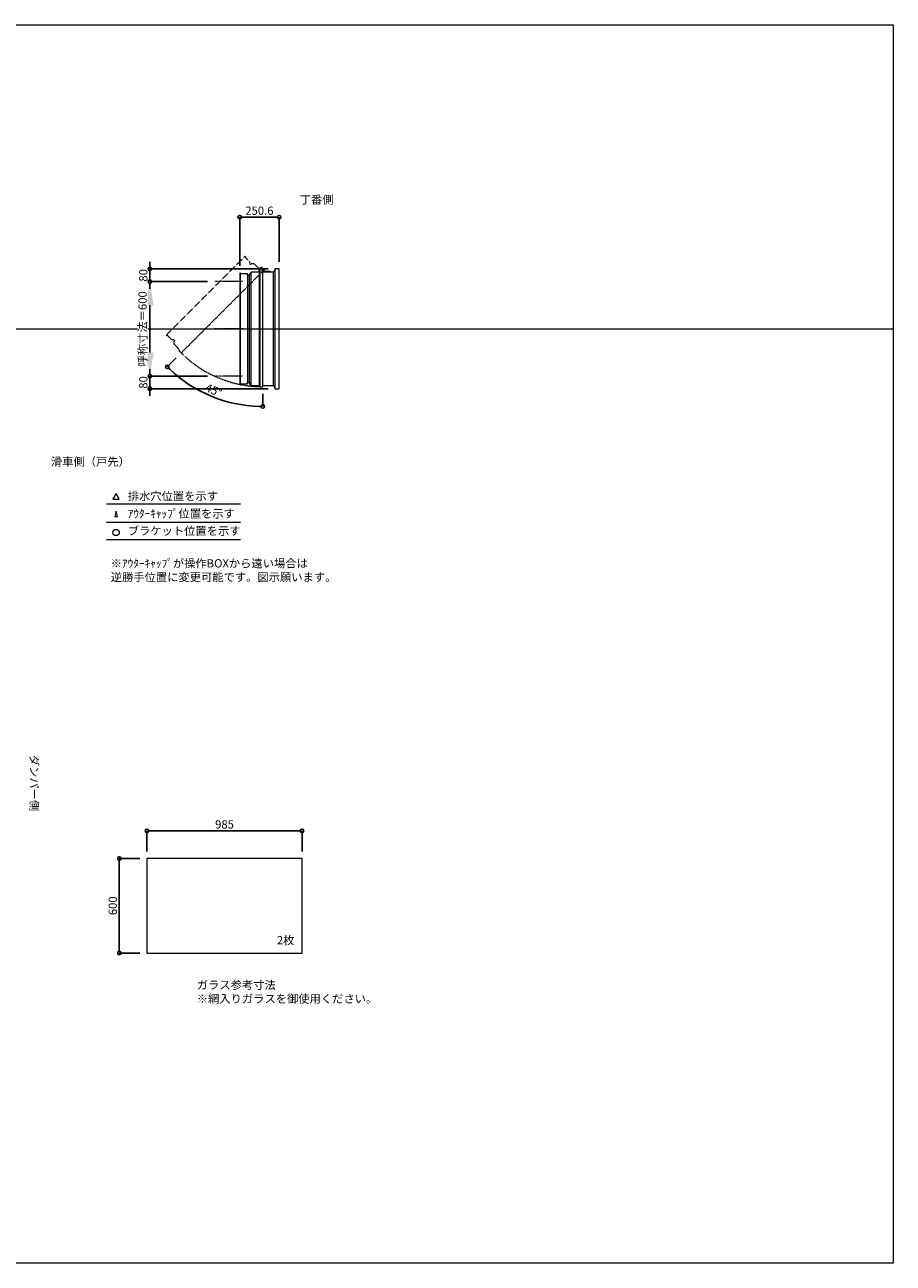
# Model space of a CAD drawing. Units: millimetres. Extents: x -12289 to 909215, y -2748 to 52629.
# Drawn here: x 9411 to 14925, y 33721 to 41581 of the extents above; entities that cross this region are included whole.
import ezdxf

# ---------------------------------------------------------------- set-up
doc = ezdxf.new("R2010")
doc.units = ezdxf.units.MM
doc.header["$LTSCALE"] = 0.3
doc.header["$PDMODE"] = 33
doc.header["$PDSIZE"] = 5
doc.linetypes.add('CENTER2', pattern=[28.575, 19.05, -3.175, 3.175, -3.175])
doc.linetypes.add('HIDDEN', pattern=[9.525, 6.35, -3.175])
doc.layers.get('0').update_dxf_attribs({"lineweight": 9})
doc.layers.get('Defpoints').update_dxf_attribs({"lineweight": 9})
doc.layers.add('VP', color=7, linetype='Continuous', lineweight=9, plot=False)
for name, color, linetype, lineweight in [('ガラス02', 141, 'Continuous', 9), ('テキスト', 50, 'Continuous', 9), ('テキスト @ 15', 50, 'Continuous', 9), ('中心線', 210, 'CENTER2', 9), ('型材02', 71, 'Continuous', 9), ('寸法', 10, 'Continuous', 9), ('寸法 @ 15', 10, 'Continuous', 9)]:
    doc.layers.add(name, color=color, linetype=linetype, lineweight=lineweight)
doc.styles.add('TGK-text', font='txt', dxfattribs={"height": 3.5})
doc.dimstyles.new('T-dim', dxfattribs={"dimtxt": 3.5, "dimasz": 1.5, "dimexe": 0, "dimexo": 3, "dimgap": 1, "dimtad": 1, "dimdec": 1, "dimdsep": 46, "dimtxsty": 'TGK-text', "dimblk": 'DOTBLANK', "dimcen": 0, "dimclrt": 2, "dimazin": 2, "dimtfac": 1, "dimtdec": 1, "dimtix": 1, "dimtmove": 2, "dimatfit": 3, "dimldrblk": 'OPEN30', "dimfxl": 1, "dimtolj": 1, "dimtzin": 0, "dimarcsym": 0})
doc.dimstyles.new('T-dimN', dxfattribs={"dimtxt": 3.5, "dimasz": 10, "dimexe": 0, "dimexo": 3, "dimgap": 1, "dimtad": 1, "dimdec": 1, "dimdsep": 46, "dimtxsty": 'TGK-text', "dimcen": 0, "dimclrt": 2, "dimazin": 2, "dimtfac": 1, "dimtdec": 1, "dimtix": 1, "dimtmove": 2, "dimatfit": 3, "dimldrblk": 'OPEN30', "dimfxl": 1, "dimtolj": 1, "dimtzin": 0, "dimarcsym": 0})

# ---------------------------------------------------------------- blocks, each defined once
blk = doc.blocks.new('_DotBlank')
at = {"color": 0, "linetype": 'ByBlock', "lineweight": -2}
blk.add_line((-0.5, 0), (-1, 0), dxfattribs=at)
blk.add_circle((0, 0), 0.5, dxfattribs=at)
blk = doc.blocks.new('*D733')
at = {"layer": 'Defpoints', "color": 0, "transparency": 16777216}
for p in [(11171.4, 36464.7), (10186.4, 36289.5), (11171.4, 36289.5)]:
    blk.add_point(p, dxfattribs=at)
at = {"layer": '寸法', "color": 0, "lineweight": -2, "transparency": 16777216}
for p, q in [((10186.4, 36334.5), (10186.4, 36464.7)), ((10208.9, 36464.7), (11148.9, 36464.7)), ((11171.4, 36334.5), (11171.4, 36464.7))]:
    blk.add_line(p, q, dxfattribs=at)
at = {"layer": '寸法', "color": 0, "lineweight": -2, "transparency": 16777216, "xscale": 22.5, "yscale": 22.5, "zscale": 22.5, "rotation": 180}
blk.add_blockref('_DotBlank', (10186.4, 36464.7), dxfattribs=at)
at = {"layer": '寸法', "color": 0, "lineweight": -2, "transparency": 16777216, "xscale": 22.5, "yscale": 22.5, "zscale": 22.5}
blk.add_blockref('_DotBlank', (11171.4, 36464.7), dxfattribs=at)
at = {"layer": '寸法', "color": 2, "transparency": 16777216, "insert": (10678.9, 36506), "char_height": 52.5, "attachment_point": 5, "style": 'TGK-text'}
blk.add_mtext('\\A1;985', dxfattribs=at)
blk = doc.blocks.new('_Open30')
at = {"color": 0, "linetype": 'ByBlock', "lineweight": -2}
for p, q in [((-1, 0.268), (0, 0)), ((0, 0), (-1, -0.268)), ((0, 0), (-1, 0))]:
    blk.add_line(p, q, dxfattribs=at)
blk = doc.blocks.new('*D734')
at = {"layer": 'Defpoints', "color": 0, "transparency": 16777216}
for p in [(10186.4, 36289.5), (10010.8, 35689.5), (10186.4, 35689.5)]:
    blk.add_point(p, dxfattribs=at)
at = {"layer": '寸法', "color": 0, "lineweight": -2, "transparency": 16777216}
for p, q in [((10141.4, 36289.5), (10010.8, 36289.5)), ((10010.8, 36267), (10010.8, 35712)), ((10141.4, 35689.5), (10010.8, 35689.5))]:
    blk.add_line(p, q, dxfattribs=at)
at = {"layer": '寸法', "color": 0, "lineweight": -2, "transparency": 16777216, "xscale": 22.5, "yscale": 22.5, "zscale": 22.5}
for p, rotation in [((10010.8, 36289.5), 90), ((10010.8, 35689.5), 270)]:
    blk.add_blockref('_DotBlank', p, dxfattribs=dict(at, rotation=rotation))
at = {"layer": '寸法', "color": 2, "transparency": 16777216, "insert": (9969.5, 35989.5), "char_height": 52.5, "attachment_point": 5, "rotation": 90, "style": 'TGK-text'}
blk.add_mtext('\\A1;600', dxfattribs=at)
blk = doc.blocks.new('*D537')
at = {"layer": 'Defpoints', "color": 0, "transparency": 16777216}
for p in [(10204.4, 39951), (10616.7, 39951), (10616.7, 39351)]:
    blk.add_point(p, dxfattribs=at)
at = {"layer": '寸法', "color": 0, "lineweight": -2, "transparency": 16777216}
for p, q in [((10571.7, 39951), (10204.4, 39951)), ((10204.4, 39501), (10204.4, 39801)), ((10571.7, 39351), (10204.4, 39351))]:
    blk.add_line(p, q, dxfattribs=at)
at = {"layer": '寸法', "color": 0, "transparency": 16777216}
for points in [[(10179.4, 39801), (10229.4, 39801), (10204.4, 39951)], [(10179.4, 39501), (10229.4, 39501), (10204.4, 39351)]]:
    blk.add_solid(points, dxfattribs=at)
at = {"layer": '寸法', "color": 2, "transparency": 16777216, "insert": (10158.6, 39651), "char_height": 52.5, "attachment_point": 5, "rotation": 90, "style": 'TGK-text', "bg_fill": 3, "box_fill_scale": 1.1, "bg_fill_color": 9, "bg_fill_true_color": 13158600, "bg_fill_transparency": 0}
blk.add_mtext('\\A1;呼称寸法＝600', dxfattribs=at)
blk = doc.blocks.new('*D538')
at = {"layer": 'Defpoints', "color": 0, "transparency": 16777216}
for p in [(10204.4, 40031), (11000.8, 40031), (10616.7, 39951)]:
    blk.add_point(p, dxfattribs=at)
at = {"layer": '寸法', "color": 0, "lineweight": -2, "transparency": 16777216}
for p, q in [((10204.4, 40053.5), (10204.4, 40076)), ((10955.8, 40031), (10204.4, 40031)), ((10204.4, 39951), (10204.4, 40031)), ((10571.7, 39951), (10204.4, 39951)), ((10204.4, 39928.5), (10204.4, 39906))]:
    blk.add_line(p, q, dxfattribs=at)
at = {"layer": '寸法', "color": 0, "lineweight": -2, "transparency": 16777216, "xscale": 22.5, "yscale": 22.5, "zscale": 22.5}
for p, rotation in [((10204.4, 40031), 270), ((10204.4, 39951), 90)]:
    blk.add_blockref('_DotBlank', p, dxfattribs=dict(at, rotation=rotation))
at = {"layer": '寸法', "color": 2, "transparency": 16777216, "insert": (10163.1, 39991), "char_height": 52.5, "attachment_point": 5, "rotation": 90, "style": 'TGK-text'}
blk.add_mtext('\\A1;80', dxfattribs=at)
blk = doc.blocks.new('*D539')
at = {"layer": 'Defpoints', "color": 0, "transparency": 16777216}
for p in [(10616.7, 39351), (10204.4, 39271), (11000.8, 39271)]:
    blk.add_point(p, dxfattribs=at)
at = {"layer": '寸法', "color": 0, "lineweight": -2, "transparency": 16777216}
for p, q in [((10204.4, 39373.5), (10204.4, 39396)), ((10571.7, 39351), (10204.4, 39351)), ((10204.4, 39351), (10204.4, 39271)), ((10955.8, 39271), (10204.4, 39271)), ((10204.4, 39248.5), (10204.4, 39226))]:
    blk.add_line(p, q, dxfattribs=at)
at = {"layer": '寸法', "color": 0, "lineweight": -2, "transparency": 16777216, "xscale": 22.5, "yscale": 22.5, "zscale": 22.5}
for p, rotation in [((10204.4, 39351), 270), ((10204.4, 39271), 90)]:
    blk.add_blockref('_DotBlank', p, dxfattribs=dict(at, rotation=rotation))
at = {"layer": '寸法', "color": 2, "transparency": 16777216, "insert": (10163.1, 39311), "char_height": 52.5, "attachment_point": 5, "rotation": 90, "style": 'TGK-text'}
blk.add_mtext('\\A1;80', dxfattribs=at)
blk = doc.blocks.new('*D540')
at = {"layer": 'Defpoints', "color": 0, "transparency": 16777216}
for p in [(11025.8, 40359.8), (11025.8, 40031), (10775.2, 40005.5)]:
    blk.add_point(p, dxfattribs=at)
at = {"layer": '寸法', "color": 0, "lineweight": -2, "transparency": 16777216}
for p, q in [((10775.2, 40050.5), (10775.2, 40359.8)), ((10797.7, 40359.8), (11003.3, 40359.8)), ((11025.8, 40076), (11025.8, 40359.8))]:
    blk.add_line(p, q, dxfattribs=at)
at = {"layer": '寸法', "color": 0, "lineweight": -2, "transparency": 16777216, "xscale": 22.5, "yscale": 22.5, "zscale": 22.5, "rotation": 180}
blk.add_blockref('_DotBlank', (10775.2, 40359.8), dxfattribs=at)
at = {"layer": '寸法', "color": 0, "lineweight": -2, "transparency": 16777216, "xscale": 22.5, "yscale": 22.5, "zscale": 22.5}
blk.add_blockref('_DotBlank', (11025.8, 40359.8), dxfattribs=at)
at = {"layer": '寸法', "color": 2, "transparency": 16777216, "insert": (10900.5, 40401), "char_height": 52.5, "attachment_point": 5, "style": 'TGK-text'}
blk.add_mtext('\\A1;250.6', dxfattribs=at)
blk = doc.blocks.new('*D541')
at = {"layer": 'Defpoints', "color": 0, "transparency": 16777216}
for p in [(10922.3, 40032.5), (10933.1, 40027.6), (10403.8, 39498.3), (10493.2, 39273.6), (10922.3, 39284)]:
    blk.add_point(p, dxfattribs=at)
at = {"layer": '寸法', "color": 0, "lineweight": -2, "transparency": 16777216}
for p, q in [((10372, 39466.5), (10315.5, 39410)), ((10922.3, 39239), (10922.3, 39158.7))]:
    blk.add_line(p, q, dxfattribs=at)
blk.add_arc((10922.3, 40016.8), 858.1, 226.50236, 268.49764, dxfattribs=at)
at = {"layer": '寸法', "color": 0, "lineweight": -2, "transparency": 16777216, "xscale": 22.5, "yscale": 22.5, "zscale": 22.5}
for p, rotation in [((10315.5, 39410), 135.7511777901212), ((10922.3, 39158.7), 359.2488222098796)]:
    blk.add_blockref('_DotBlank', p, dxfattribs=dict(at, rotation=rotation))
at = {"layer": '寸法', "color": 2, "transparency": 16777216, "insert": (10609.7, 39262.1), "char_height": 52.5, "attachment_point": 5, "rotation": 337.5, "style": 'TGK-text'}
blk.add_mtext('\\A1;45°', dxfattribs=at)
blk = doc.blocks.new('*U405')
at = {"layer": '中心線', "color": 0, "linetype": 'CENTER2', "transparency": 16777216}
blk.add_line((90.5, 0), (-90.5, 0), dxfattribs=at)

msp = doc.modelspace()

# ---------------------------------------------------------------- linework, layer by layer
at = {"layer": 'VP'}
msp.add_line((3000, 39650.98), (14925, 39650.98), dxfattribs=at)
msp.add_lwpolyline([(3000, 41580.98), (14925, 41580.98), (14925, 33720.98), (3000, 33720.98)], close=True, dxfattribs=at)
at = {"layer": 'ガラス02'}
msp.add_lwpolyline([(10186.44, 35689.49), (11171.44, 35689.49), (11171.44, 36289.49), (10186.44, 36289.49)], close=True, dxfattribs=at)
at = {"layer": 'テキスト'}
for p, q in [((9930.12, 38540.61), (10780.51, 38540.61)), ((9930.12, 38424.58), (10780.51, 38424.58)), ((9930.12, 38313.54), (10780.51, 38313.54))]:
    msp.add_line(p, q, dxfattribs=at)
for points in [[(10010.41, 38570.79), (9990.58, 38605.13), (9970.76, 38570.79)], [(9999.53, 38459.76), (9990.58, 38494.09), (9981.64, 38459.76)]]:
    msp.add_lwpolyline(points, close=True, dxfattribs=at)
msp.add_circle((9990.58, 38358.59), 20.04, dxfattribs=at)
at = {"layer": '型材02'}
for p, q in [((10849.18, 39290.98), (10849.18, 40010.98)), ((10900.28, 39290.98), (10900.28, 40032.48)), ((10902.28, 40032.48), (10902.28, 39283.98)), ((10922.88, 40023.19), (10922.52, 40022.94)), ((10923.13, 40022.83), (10922.88, 40023.19)), ((10923.54, 40022.72), (10923.94, 40022.9)), ((10923.94, 40022.9), (10924.12, 40022.51)), ((10924.51, 40022.33), (10924.93, 40022.44)), ((10924.93, 40022.44), (10925.05, 40022.02)), ((10925.4, 40021.77), (10925.83, 40021.81)), ((10925.78, 40010.98), (10925.78, 40012.29)), ((10971.78, 40010.98), (10925.78, 40010.98)), ((10925.83, 40021.81), (10925.87, 40021.38)), ((10926.61, 40021.03), (10926.17, 40021.07)), ((10926.61, 40012.93), (10926.17, 40012.9)), ((10926.57, 40020.6), (10926.61, 40021.03)), ((10926.57, 40013.37), (10926.61, 40012.93)), ((10927.24, 40020.13), (10926.82, 40020.25)), ((10927.24, 40013.83), (10926.82, 40013.72)), ((10927.13, 40019.71), (10927.24, 40020.13)), ((10927.13, 40014.25), (10927.24, 40013.83)), ((10927.7, 40019.14), (10927.31, 40019.32)), ((10927.7, 40014.83), (10927.31, 40014.65)), ((10927.52, 40018.74), (10927.7, 40019.14)), ((10927.52, 40015.22), (10927.7, 40014.83)), ((10927.99, 40018.08), (10927.63, 40018.33)), ((10927.99, 40015.89), (10927.63, 40015.64)), ((10927.74, 40017.72), (10927.99, 40018.08)), ((10927.74, 40016.25), (10927.99, 40015.89)), ((10927.77, 40017.29), (10928.08, 40016.98)), ((10928.08, 40016.98), (10927.77, 40016.68)), ((10940.48, 40014.98), (10933.78, 40014.98)), ((10940.78, 40014.68), (10940.48, 40014.98)), ((10940.78, 40014.68), (10941.08, 40014.98)), ((10958.48, 40014.98), (10941.08, 40014.98)), ((10958.78, 40014.68), (10958.48, 40014.98)), ((10958.78, 40014.68), (10959.08, 40014.98)), ((10969.78, 40014.98), (10959.08, 40014.98)), ((10971.78, 40012.98), (10969.78, 40014.98)), ((10971.78, 40010.98), (10971.78, 40012.98)), ((10990.78, 39290.98), (10990.78, 40010.98)), ((11000.78, 39270.98), (11000.78, 40030.98)), ((10780.18, 39301.18), (10780.18, 40000.78)), ((10825.18, 39992.28), (10825.18, 39309.68)), ((10837.18, 39309.68), (10837.18, 39992.28))]:
    msp.add_line(p, q, dxfattribs=at)
msp.add_lwpolyline([(10837.18, 39302.98), (10849.18, 39290.98), (10900.28, 39290.98), (10902.28, 39283.98), (10922.28, 39283.98), (10922.28, 40032.48), (10899.28, 40032.48), (10894.28, 40010.98), (10849.18, 40010.98), (10837.18, 39998.98), (10837.18, 39992.28), (10825.18, 39992.28), (10825.18, 40000.78), (10780.18, 40000.78), (10780.18, 40005.48), (10775.18, 40005.48), (10775.18, 39296.48), (10780.18, 39296.48), (10780.18, 39301.18), (10825.18, 39301.18), (10825.18, 39309.68), (10837.18, 39309.68)], close=True, dxfattribs=at)
msp.add_lwpolyline([(10922.28, 39290.98), (10990.78, 39290.98), (11000.78, 39270.98), (11025.78, 39270.98), (11025.78, 40030.98), (11000.78, 40030.98), (10990.78, 40010.98), (10922.28, 40010.98)], dxfattribs=at)
msp.add_circle((10921.78, 40016.98), 6, dxfattribs=at)
for centre, radius, start, end in [((10921.78, 40016.98), 10, 0.000067, 87.134016), ((10921.78, 40016.98), 6, 82.941575, 85.219808), ((10921.78, 40016.98), 6, 72.941575, 77.058425), ((10921.78, 40016.98), 6, 62.941575, 67.058425), ((10921.78, 40016.98), 6, 52.941575, 57.058425), ((10926.28, 40012.29), 0.5, 133.812787, 180), ((10921.78, 40016.98), 6, 42.941575, 47.058425), ((10921.78, 40016.98), 6, 313.812787, 317.058425), ((10921.78, 40016.98), 6, 32.941575, 37.058425), ((10921.78, 40016.98), 6, 322.941575, 327.058425), ((10921.78, 40016.98), 6, 22.941575, 27.058425), ((10921.78, 40016.98), 6, 332.941575, 337.058425), ((10921.78, 40016.98), 6, 12.941575, 17.058425), ((10921.78, 40016.98), 6, 342.941575, 347.058425), ((10921.78, 40016.98), 6, 2.941575, 7.058425), ((10921.78, 40016.98), 6, 352.941575, 357.058425), ((10933.78, 40016.98), 2, 180.000067, 270)]:
    msp.add_arc(centre, radius, start, end, dxfattribs=at)

# ---------------------------------------------------------------- texts
at = {"layer": 'テキスト @ 15', "char_height": 52.5, "attachment_point": 1, "style": 'TGK-text'}
for s, width, heights, insert in [('\\pi63.85358;丁番側', 323.0498, [0], (7804.31, 40497.44)), ('\\pi35.4827;滑車側（戸先）', 496.8283, [27.17], (7713.68, 38834.82)), ('排水穴位置を示す', 703.0779, [66.73], (10064.5, 38615.94)), ('ｱｳﾀｰｷｬｯﾌﾟ位置を示す', 909.4686, [35.01], (10064.5, 38504.69)), ('ブラケット位置を示す', 909.4686, [35.01], (10064.5, 38395.18)), ('2枚', 220.4192, [100.69], (11011.35, 35797.39)), ('ガラス参考寸法\\P※網入りガラスを御使用ください。', 1271.5764, [220.61], (10502.68, 35513.25))]:
    msp.add_mtext_dynamic_manual_height_columns(s, width=width, gutter_width=262.5, heights=heights, dxfattribs=dict(at, insert=insert))
at = {"layer": 'テキスト @ 15', "color": 1, "insert": (9956.72, 38189.12), "char_height": 52.5, "attachment_point": 1, "style": 'TGK-text'}
msp.add_mtext_dynamic_manual_height_columns('※ｱｳﾀｰｷｬｯﾌﾟが操作BOXから遠い場合は\\P逆勝手位置に変更可能です。図示願います。', width=1626.3731, gutter_width=262.5, heights=[222.84], dxfattribs=at)
at = {"layer": 'テキスト @ 15', "insert": (9496.97, 39901.92), "char_height": 52.5, "attachment_point": 1, "rotation": 270, "style": 'TGK-text'}
msp.add_mtext_dynamic_manual_height_columns('\\pi56.26934;ダンパー側', width=441.1301, gutter_width=262.5, heights=[63.43], dxfattribs=at)

# ---------------------------------------------------------------- dimensions: what is measured, and where the dimension line sits
at = {"layer": '寸法 @ 15'}
for base, p1, p2, angle, picture, middle in [((11025.78, 40359.78), (10775.18, 40005.48), (11025.78, 40030.98), 180, '*D540', (10900.48, 40401.03)), ((10010.8, 35689.49), (10186.44, 36289.49), (10186.44, 35689.49), 90, '*D734', (9969.55, 35989.49))]:
    dim = msp.add_linear_dim(base=base, p1=p1, p2=p2, angle=angle, dimstyle='T-dim', override={"dimscale": 15, "dimtix": 1, "dimtofl": 1, "dimtmove": 2, "dimatfit": 3}, dxfattribs=at)
    dim.commit()
    dim.dimension.update_dxf_attribs({"geometry": picture, "text_midpoint": middle})
dim = msp.add_linear_dim(base=(11171.44, 36464.71), p1=(10186.44, 36289.49), p2=(11171.44, 36289.49), dimstyle='T-dim', override={"dimscale": 15, "dimtix": 1, "dimtofl": 1, "dimtmove": 2, "dimatfit": 3}, dxfattribs=at)
dim.commit()
dim.dimension.update_dxf_attribs({"geometry": '*D733', "text_midpoint": (10678.94, 36505.96)})

# ---------------------------------------------------------------- next in the draw order: dimensions: what is measured, and where the dimension line sits
dim = msp.add_linear_dim(base=(10204.4, 39950.98), p1=(10616.72, 39350.98), p2=(10616.72, 39950.98), angle=90, text='呼称寸法＝<>', dimstyle='T-dimN', override={"dimscale": 15, "dimtix": 1, "dimtofl": 1, "dimtmove": 2, "dimatfit": 3}, dxfattribs=at)
dim.commit()
dim.dimension.update_dxf_attribs({"geometry": '*D537', "text_midpoint": (10158.62, 39650.98)})

# ---------------------------------------------------------------- next in the draw order: linework, layer by layer
at = {"layer": '中心線'}
for p, q in [((10793.68, 39950.98), (10616.72, 39950.98)), ((10793.68, 39350.98), (10616.72, 39350.98))]:
    msp.add_line(p, q, dxfattribs=at)
at = {"layer": '型材02', "linetype": 'HIDDEN'}
msp.add_lwpolyline([(10357.09, 39571.93), (10357.09, 39554.96), (10393.22, 39518.83), (10389.68, 39512.46), (10403.83, 39498.32), (10933.1, 40027.59), (10916.83, 40043.85), (10898.09, 40032.19), (10866.2, 40064.08), (10849.23, 40064.08), (10844.5, 40059.34), (10836.01, 40067.83), (10842.02, 40073.84), (10810.2, 40105.66), (10813.52, 40108.98), (10809.99, 40112.51), (10308.65, 39611.18), (10312.19, 39607.64), (10315.51, 39610.96), (10347.33, 39579.14), (10353.34, 39585.15), (10361.82, 39576.67)], close=True, dxfattribs=at)
msp.add_arc((10921.78, 40016.98), 733, 225.039083, 270, dxfattribs=at)

# ---------------------------------------------------------------- next in the draw order: block references
at = {"layer": '中心線', "linetype": 'CENTER2'}
msp.add_blockref('*U405', (10705.2, 39650.98), dxfattribs=at)

# ---------------------------------------------------------------- next in the draw order: dimensions: what is measured, and where the dimension line sits
at = {"layer": '寸法 @ 15'}
for base, p1, p2, picture, middle in [((10204.4, 40030.98), (10616.72, 39950.98), (11000.78, 40030.98), '*D538', (10163.15, 39990.98)), ((10204.4, 39270.98), (10616.72, 39350.98), (11000.78, 39270.98), '*D539', (10163.15, 39310.98))]:
    dim = msp.add_linear_dim(base=base, p1=p1, p2=p2, angle=90, dimstyle='T-dim', override={"dimscale": 15, "dimtix": 1, "dimtofl": 1, "dimtmove": 2, "dimatfit": 3}, dxfattribs=at)
    dim.commit()
    dim.dimension.update_dxf_attribs({"geometry": picture, "text_midpoint": middle})
dim = msp.add_angular_dim_2l(base=(10493.23, 39273.63), line1=((10922.28, 40032.48), (10922.28, 39283.98)), line2=((10933.1, 40027.59), (10403.83, 39498.32)), dimstyle='T-dim', override={"dimscale": 15, "dimtix": 1, "dimtofl": 1, "dimtmove": 2, "dimatfit": 3}, dxfattribs=at)
dim.commit()
dim.dimension.update_dxf_attribs({"geometry": '*D541', "text_midpoint": (10609.68, 39262.09)})

doc.saveas('drawing.dxf')
